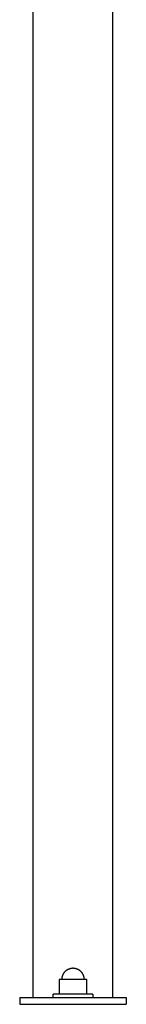
# Model space of a CAD drawing. Units: millimetres. Extents: x -3950 to 10315, y -6627 to 6616.
# Drawn here: x -40 to 40, y -1775 to -1036 of the extents above; entities that cross this region are included whole.
import ezdxf

# ---------------------------------------------------------------- set-up
doc = ezdxf.new("R2010")
doc.units = ezdxf.units.MM
doc.layers.add('ORG1026CY 2D', color=7, linetype='Continuous', true_color=0x000000)

msp = doc.modelspace()

# ---------------------------------------------------------------- linework, layer by layer
at = {"layer": 'ORG1026CY 2D', "color": 18, "lineweight": -3, "true_color": 0x000000}
for points in [[(-30, -1770), (-30, 1770)], [(30, -1770), (30, 1770)], [(0, -1747.97), (-0.19, -1747.97), (-0.38, -1747.98), (-0.57, -1747.99), (-0.76, -1748.01), (-0.96, -1748.03), (-1.15, -1748.05), (-1.35, -1748.08), (-1.55, -1748.11), (-1.75, -1748.15), (-1.94, -1748.2), (-2.14, -1748.25), (-2.34, -1748.3), (-2.54, -1748.36), (-2.74, -1748.43), (-2.94, -1748.5), (-3.13, -1748.57), (-3.33, -1748.65), (-3.52, -1748.74), (-3.72, -1748.83), (-3.91, -1748.92), (-4.1, -1749.03), (-4.29, -1749.13), (-4.48, -1749.24), (-4.66, -1749.36), (-4.84, -1749.48), (-5.02, -1749.61), (-5.2, -1749.74), (-5.37, -1749.88), (-5.54, -1750.02), (-5.7, -1750.16), (-5.86, -1750.31), (-6.02, -1750.47), (-6.18, -1750.63), (-6.33, -1750.79), (-6.47, -1750.95), (-6.61, -1751.12), (-6.75, -1751.29), (-6.88, -1751.47), (-7.01, -1751.65), (-7.13, -1751.83), (-7.25, -1752.01), (-7.36, -1752.2), (-7.46, -1752.39), (-7.57, -1752.58), (-7.66, -1752.77), (-7.75, -1752.97), (-7.84, -1753.16), (-7.92, -1753.36), (-8, -1753.55), (-8.07, -1753.75), (-8.13, -1753.95), (-8.19, -1754.15), (-8.24, -1754.35), (-8.29, -1754.55), (-8.34, -1754.74), (-8.38, -1754.94), (-8.41, -1755.14), (-8.44, -1755.34), (-8.46, -1755.53), (-8.48, -1755.73), (-8.5, -1755.92), (-8.51, -1756.11), (-8.52, -1756.3), (-8.52, -1756.49)], [(8.52, -1756.49), (8.52, -1756.3), (8.52, -1756.11), (8.5, -1755.92), (8.49, -1755.73), (8.47, -1755.53), (8.45, -1755.34), (8.42, -1755.14), (8.38, -1754.94), (8.34, -1754.74), (8.3, -1754.55), (8.25, -1754.35), (8.2, -1754.15), (8.14, -1753.95), (8.07, -1753.75), (8, -1753.55), (7.93, -1753.36), (7.85, -1753.16), (7.76, -1752.97), (7.67, -1752.77), (7.57, -1752.58), (7.47, -1752.39), (7.36, -1752.2), (7.25, -1752.01), (7.14, -1751.83), (7.01, -1751.65), (6.89, -1751.47), (6.75, -1751.29), (6.62, -1751.12), (6.48, -1750.95), (6.33, -1750.79), (6.18, -1750.63), (6.03, -1750.47), (5.87, -1750.31), (5.71, -1750.16), (5.54, -1750.02), (5.37, -1749.88), (5.2, -1749.74), (5.03, -1749.61), (4.85, -1749.48), (4.67, -1749.36), (4.48, -1749.24), (4.3, -1749.13), (4.11, -1749.03), (3.92, -1748.92), (3.72, -1748.83), (3.53, -1748.74), (3.34, -1748.65), (3.14, -1748.57), (2.94, -1748.5), (2.74, -1748.43), (2.55, -1748.36), (2.35, -1748.3), (2.15, -1748.25), (1.95, -1748.2), (1.75, -1748.15), (1.55, -1748.11), (1.36, -1748.08), (1.16, -1748.05), (0.96, -1748.03), (0.77, -1748.01), (0.58, -1747.99), (0.38, -1747.98), (0.19, -1747.97), (0, -1747.97)], [(10.48, -1756.49), (10.48, -1756.49), (-10.47, -1756.49), (-10.47, -1756.49)], [(-10.47, -1756.49), (-10.47, -1757.91)], [(-10.47, -1757.91), (-10.47, -1767.5)], [(10.48, -1757.91), (10.48, -1756.49)], [(10.48, -1767.5), (10.48, -1757.91)], [(-40, -1770), (40, -1770)], [(-40, -1770), (-40, -1775)], [(15, -1767.5), (15, -1767.5), (-15, -1767.5), (-15, -1767.5)], [(-15, -1770), (-15, -1767.5)], [(15, -1767.5), (15, -1770)], [(40, -1770), (40, -1775)], [(-40, -1775), (40, -1775)]]:
    msp.add_lwpolyline(points, dxfattribs=at)

doc.saveas('drawing.dxf')
